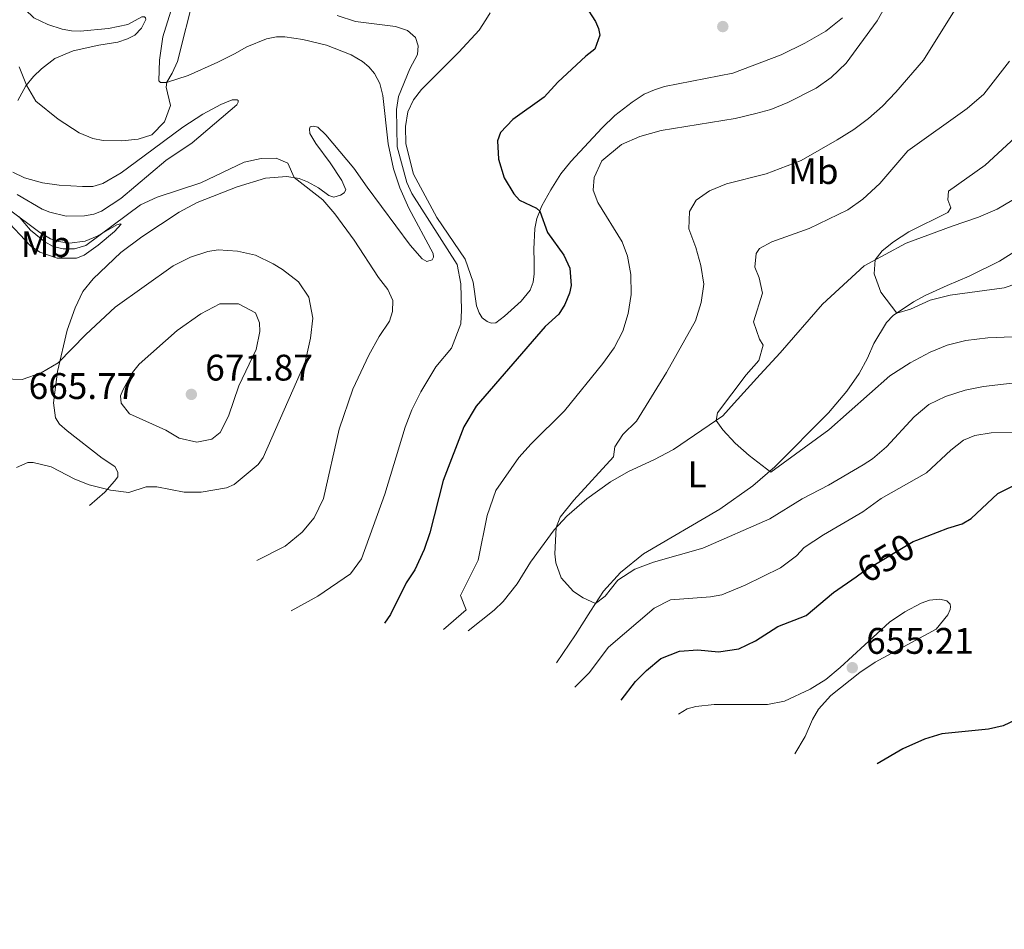
# Model space of a CAD drawing. Units: metres. Extents: x 595002 to 601970, y 646003 to 650725.
# Drawn here: x 599781 to 600047, y 649309 to 649555 of the extents above; entities that cross this region are included whole.
import ezdxf
from ezdxf.enums import TextEntityAlignment as Align

# ---------------------------------------------------------------- set-up
doc = ezdxf.new("R2010")
doc.units = ezdxf.units.M
doc.header["$MEASUREMENT"] = 0
doc.linetypes.add('DGN Style 5', pattern=[61.226592, 26.239968, -34.986624])
for name, color, linetype, lineweight in [('Elementos auxiliares', 7, 'Continuous', 0), ('Entidades rústicas y varios', 7, 'Continuous', 0), ('Relieve y altimetría', 7, 'Continuous', 0), ('Textos de rotulación', 7, 'Continuous', 0)]:
    doc.layers.add(name, color=color, linetype=linetype, lineweight=lineweight)
doc.styles.add('Style-Arial', font='txt')
doc.styles.add('Style-Arial Narrow', font='txt')
doc.styles.add('Style-ariali', font='ariali.shx', dxfattribs={"bigfont": 'arialibig.shx'})

# ---------------------------------------------------------------- blocks, each defined once
blk = doc.blocks.new('5PATER_43')
at = {"layer": 'Relieve y altimetría', "linetype": 'Continuous', "lineweight": 0}
h = blk.add_hatch(color=250, dxfattribs=at)
edge = h.paths.add_edge_path()
edge.add_ellipse((0, 0), major_axis=(-1.1, -1.11), ratio=0.999422, start_angle=0, end_angle=360)
blk = doc.blocks.new('5PATER_130')
at = {"layer": 'Relieve y altimetría', "linetype": 'Continuous', "lineweight": 0}
h = blk.add_hatch(color=250, dxfattribs=at)
edge = h.paths.add_edge_path()
edge.add_ellipse((0, 0), major_axis=(-1.1, -1.11), ratio=0.999422, start_angle=0, end_angle=360)
blk = doc.blocks.new('5PATER_156')
at = {"layer": 'Relieve y altimetría', "linetype": 'Continuous', "lineweight": 0}
h = blk.add_hatch(color=250, dxfattribs=at)
edge = h.paths.add_edge_path()
edge.add_ellipse((0, 0), major_axis=(-1.1, -1.11), ratio=0.999422, start_angle=0, end_angle=360)

msp = doc.modelspace()

# ---------------------------------------------------------------- linework, layer by layer
at = {"layer": 'Elementos auxiliares', "color": 250, "linetype": 'Continuous', "lineweight": 0}
msp.add_3dface([(595063.96, 646003.27), (595002.16, 650629.42), (601903.86, 650725.19), (601970.23, 646099)], dxfattribs=at)
at = {"layer": 'Entidades rústicas y varios', "color": 92, "linetype": 'Continuous', "lineweight": 0}
for points in [[(599780.23, 649533.215, 655.782), (599782.382, 649537.13, 655.036), (599784.401, 649539.671, 654.637), (599786.595, 649541.8, 653.839), (599790.259, 649544.544, 653.439), (599795.204, 649546.636, 653.173), (599802.111, 649548.196, 653.173), (599807.262, 649549.036, 652.907), (599809.912, 649549.893, 652.641), (599811.884, 649550.934, 652.641), (599813.683, 649552.762, 652.374), (599814.825, 649555.112, 652.241), (599814.81, 649555.612, 652.108), (599814.49, 649555.829, 651.842), (599813.776, 649555.834, 651.709), (599809.992, 649553.752, 650.777), (599804.786, 649552.68, 650.777), (599797.117, 649552, 650.511), (599794.705, 649552.053, 650.511), (599792.225, 649552.498, 650.112), (599788.339, 649553.758, 650.112), (599784.528, 649555.606, 649.978), (599779.807, 649560.141, 649.978)], [(599822.094, 649558.821, 652.588), (599819.446, 649550.478, 652.455), (599818.563, 649544.16, 653.12), (599818.345, 649538.516, 653.786), (599818.86, 649538.066, 654.451), (599820.415, 649538.091, 654.984), (599826.288, 649539.998, 656.049), (599834.37, 649543.569, 657.912), (599838.87, 649545.825, 658.311), (599842.206, 649547.767, 658.311), (599847.545, 649549.945, 658.178), (599850.246, 649550.463, 657.912), (599852.533, 649550.429, 657.779), (599857.333, 649549.699, 657.38), (599863.754, 649548.172, 656.847), (599870.472, 649545.589, 656.847), (599873.55, 649543.746, 656.847), (599875.273, 649542.358, 656.714), (599876.743, 649540.472, 656.581), (599878.207, 649537.765, 656.182), (599878.989, 649534.508, 656.182), (599880.454, 649521.474, 656.049), (599881.89, 649514.657, 656.182), (599883.623, 649509.536, 656.448), (599886.068, 649503.998, 656.581)], [(600003.514, 649555.573, 647.53), (599998.969, 649551.959, 647.797), (599993.283, 649548.765, 648.462), (599986.919, 649545.557, 648.728), (599973.843, 649540.573, 648.728), (599955.292, 649536.949, 648.728), (599952.57, 649536.057, 648.595), (599949.757, 649534.897, 648.329), (599946.562, 649532.704, 648.063), (599941.892, 649529.091, 647.664), (599938.421, 649525.792, 647.397), (599929.908, 649516.632, 647.264), (599927.187, 649513.328, 647.93), (599924.478, 649508.969, 648.595), (599922.108, 649504.662, 649.66), (599920.726, 649501.187, 650.458), (599920.154, 649498.529, 651.124), (599919.883, 649492.921, 651.922), (599920.039, 649489.579, 651.922), (599919.98, 649486.239, 652.322), (599919.696, 649483.99, 652.322), (599918.913, 649481.834, 652.588), (599916.516, 649478.813, 652.854), (599911.969, 649474.807, 653.253), (599909.616, 649472.929, 653.386), (599908.401, 649472.902, 653.653), (599907.278, 649473.338, 653.653), (599905.927, 649474.312, 653.786), (599905.115, 649475.711, 653.786), (599904.377, 649477.556, 653.786), (599903.51, 649483.994, 653.786), (599901.338, 649490.208, 653.653), (599893.697, 649501.498, 653.786), (599887.365, 649513.262, 653.653), (599885.295, 649521.44, 653.653), (599885.202, 649526.122, 653.653), (599885.837, 649530.137, 653.52), (599887.378, 649533.396, 653.52), (599889.47, 649536.186, 653.52), (599899.651, 649546.318, 652.721), (599905.088, 649552.247, 652.721), (599906.893, 649555.022, 652.721), (599908.068, 649556.979, 652.055)], [(599780.022, 649507.729, 659.935), (599786.784, 649503.752, 659.802), (599788.868, 649502.934, 659.668), (599793.309, 649501.885, 659.668), (599798.259, 649501.994, 659.668), (599800.763, 649502.441, 659.668), (599802.877, 649503.213, 659.668), (599808.064, 649506.661, 659.668), (599820.283, 649516.903, 658.604), (599827.444, 649521.713, 658.604), (599839.503, 649532.064, 658.337), (599839.847, 649532.776, 658.337), (599839.833, 649533.241, 658.071), (599839.601, 649533.403, 657.938), (599838.225, 649533.359, 657.539), (599835.126, 649532.112, 656.873), (599830.302, 649529.465, 656.075), (599824.865, 649525.965, 655.542), (599814.378, 649518.176, 655.675), (599808.183, 649513.574, 656.075), (599803.25, 649510.732, 656.341), (599800.547, 649509.928, 656.341), (599797.67, 649509.859, 656.74), (599791.402, 649510.295, 656.873), (599786.869, 649510.934, 657.006), (599782.036, 649512.289, 657.139), (599778.867, 649513.794, 657.273)], [(599886.068, 649503.998, 656.581), (599892.63, 649491.769, 656.98), (599892.713, 649490.786, 656.98), (599892.368, 649490.02, 656.98), (599890.9, 649489.619, 656.98), (599889.672, 649490.324, 656.98), (599886.392, 649493.991, 656.98), (599874.799, 649509.686, 656.581), (599871.19, 649514.891, 656.714), (599863.569, 649523.877, 657.912), (599861.387, 649526, 658.045), (599860.28, 649526.204, 658.311), (599859.315, 649526.068, 658.711), (599859.132, 649525.497, 658.711), (599859.231, 649524.282, 658.977), (599860.874, 649521.573, 658.977), (599864.804, 649516.293, 659.376), (599867.969, 649511.519, 659.243), (599868.97, 649509.029, 659.243), (599868.589, 649508.174, 659.243), (599867.53, 649507.556, 659.243), (599865.758, 649507.05, 659.243), (599864.368, 649507.506, 659.243), (599861.63, 649509.508, 659.376), (599858.623, 649511.19, 659.775), (599856.378, 649512.099, 659.775), (599853.076, 649512.586, 660.308), (599847.267, 649512.144, 660.175), (599839.586, 649509.785, 659.775), (599828.731, 649505.608, 659.642), (599823.871, 649502.943, 660.042), (599813.785, 649496.242, 660.574), (599808.056, 649491.993, 660.707), (599800.558, 649484.899, 661.639), (599797.818, 649481.434, 662.304), (599795.733, 649477, 662.704), (599793.602, 649470.994, 663.902), (599790.97, 649459.792, 665.366), (599789.839, 649451.26, 665.765), (599790.419, 649447.237, 665.765), (599791.515, 649445.514, 665.632), (599793.574, 649443.678, 665.632), (599803.064, 649436.341, 665.1), (599806.479, 649434.067, 665.1), (599807.308, 649432.524, 665.1), (599807.263, 649431.203, 665.1), (599806.38, 649430.047, 665.1), (599803.715, 649427.1, 664.966), (599799.599, 649423.52, 664.301)], [(600059.303, 649511.939, 624.956), (600045.348, 649503.799, 626.686), (600040.33, 649501.619, 627.218), (600033.149, 649499.113, 627.751), (600020.737, 649494.572, 629.215), (600009.386, 649488.397, 630.28), (599998.041, 649478.023, 631.744), (599986.659, 649464.863, 632.942), (599981.206, 649458.97, 633.741), (599974.203, 649451.211, 634.007), (599971.088, 649447.748, 634.805), (599957.751, 649438.657, 636.269), (599952.444, 649435.853, 636.935), (599945.562, 649432.72, 637.601), (599940.683, 649429.913, 638.133), (599934.238, 649425.259, 638.932), (599928.828, 649420.615, 639.331), (599925.408, 649416.869, 640.13), (599919.006, 649408.141, 640.529), (599915.41, 649402.217, 640.928), (599911.643, 649397.509, 641.327), (599909.197, 649395.149, 641.727), (599902.116, 649389.495, 642.552)], [(599789.008, 649495.701, 659.669), (599791.239, 649494.968, 659.669), (599794.156, 649494.537, 659.722), (599798.454, 649495.072, 659.882), (599801.644, 649496.479, 659.882), (599806.989, 649499.515, 660.148), (599807.956, 649499.812, 660.148), (599808.223, 649499.739, 660.148), (599806.351, 649497.751, 660.415), (599801.913, 649494.012, 661.08), (599798.142, 649491.286, 661.346), (599796.082, 649490.443, 661.746), (599790.848, 649490.497, 661.746), (599786.16, 649492.101, 662.012), (599783.671, 649493.869, 661.879), (599776.541, 649501.404, 661.346), (599772.836, 649505.61, 660.548), (599772.857, 649506.021, 660.548), (599773.144, 649506.251, 660.548), (599777.257, 649504.133, 660.148), (599786.179, 649497.461, 659.749), (599789.008, 649495.701, 659.669)], [(600061.621, 649499.546, 625.648), (600046.046, 649489.684, 627.112), (600037.817, 649485.596, 627.777), (600031.869, 649483.046, 628.044), (600025.901, 649480.354, 628.975), (600022.762, 649478.624, 629.241), (600017.181, 649474.947, 630.173), (600015.363, 649473.048, 630.439), (600011.966, 649467.39, 631.371), (600010.277, 649463.417, 631.77), (600008.015, 649459.217, 632.303), (600004.695, 649454.416, 632.702), (599999.67, 649448.591, 633.368), (599985.206, 649433.987, 634.965), (599979.239, 649428.829, 635.497), (599970.263, 649422.513, 636.429), (599949.652, 649410.381, 638.293), (599943.346, 649405.315, 639.091), (599938.809, 649400.237, 639.757), (599935.216, 649394.848, 640.156), (599931.242, 649388.444, 641.221), (599926.048, 649380.829, 642.019)]]:
    msp.add_polyline3d(points, dxfattribs=at)
at = {"layer": 'Relieve y altimetría', "color": 30, "linetype": 'Continuous', "lineweight": 0, "flags": 128}
for points, elevation in [([(599780.592, 649542.328), (599782.564, 649537.359), (599785.12, 649533.044), (599791.111, 649528.117), (599796.803, 649524.469), (599800.472, 649522.871), (599803.327, 649522.316), (599808.327, 649522.3), (599812.798, 649522.715), (599816.487, 649523.905), (599819.941, 649527.454), (599821.544, 649531.838), (599820.335, 649536.815), (599820.503, 649538.119), (599822.02, 649540.573), (599823.436, 649543.78), (599828.028, 649562.114)], 655), ([(600036.511, 649562.006), (600025.398, 649544.151), (600017.959, 649535.478), (600014.297, 649531.677), (600010.552, 649528.365), (600006.527, 649525.326), (600002.078, 649522.503), (599992.306, 649516.94), (599982.848, 649513.349), (599972.115, 649510.606), (599967.482, 649508.727), (599963.887, 649506.196), (599962.034, 649503.142), (599961.916, 649498.415), (599963.798, 649493.376), (599965.17, 649488.468), (599965.903, 649483.455), (599965.229, 649478.501), (599963.704, 649473.485), (599955.856, 649459.483), (599947.672, 649446.335), (599944.027, 649442.739), (599941.832, 649439.39), (599941.515, 649436.708), (599930.743, 649424.899), (599927.005, 649420.282), (599925.964, 649417.478), (599925.616, 649410.367), (599925.856, 649407.98), (599927.344, 649403.91), (599930.637, 649400.148), (599933.309, 649398.468), (599936.621, 649396.955), (599939.275, 649398.929), (599942.634, 649403.262), (599947.297, 649406.212), (599952.294, 649408.094), (599965.708, 649411.933), (599983.81, 649419.889), (599992.574, 649425.317), (599999.675, 649428.98), (600009.083, 649434.495), (600011.585, 649436.142), (600015.421, 649439.35), (600022.892, 649447.538), (600026.881, 649450.82), (600031.36, 649453.041), (600036.732, 649454.768), (600041.644, 649455.696), (600052.472, 649456.985)], 640), ([(599895.467, 649389.865), (599901.552, 649395.233), (599900.088, 649399.077), (599904.839, 649408.713), (599907.265, 649420.75), (599909.654, 649427.506), (599915.892, 649436.451), (599919.174, 649440.222), (599928.214, 649449.13), (599938.557, 649461.979), (599941.653, 649466.175), (599943.984, 649470.674), (599945.417, 649475.462), (599946.26, 649480.633), (599946.22, 649486.078), (599945.26, 649490.983), (599943.852, 649494.911), (599937.281, 649505.605), (599936.026, 649508.893), (599936.22, 649512.342), (599938.292, 649516.892), (599943.693, 649521.235), (599948.649, 649523.459), (599954.368, 649525.081), (599974.452, 649528.307), (599980.041, 649529.675), (599984.053, 649530.797), (599988.685, 649532.679), (599996.402, 649536.505), (600000.459, 649539.422), (600004.487, 649543.28), (600012.841, 649554.793), (600015.6, 649559.544)], 645), ([(599866.711, 649556.227), (599871.616, 649554.603), (599882.457, 649553.271), (599885.701, 649552.177), (599887.832, 649550.233), (599888.602, 649548.012), (599888.443, 649545.691), (599886.38, 649541.81), (599883.291, 649534.292), (599882.695, 649530.795), (599882.876, 649520.646), (599885.485, 649510.992), (599886.862, 649507.969), (599899.2, 649488.804), (599900.164, 649483.545), (599900.366, 649476.433), (599900.125, 649472.683), (599897.579, 649466.126), (599893.364, 649461.081), (599889.279, 649454.249), (599886.852, 649449.371), (599885.119, 649444.68), (599879.584, 649426.553), (599873.211, 649409.017), (599870.276, 649404.962), (599861.4, 649398.883), (599854.248, 649394.962)], 655), ([(600048.678, 649543.894), (600041.763, 649534.941), (600037.282, 649531.003), (600021.182, 649519.527), (600013.605, 649510.737), (600008.989, 649506.511), (600004.971, 649503.538), (599994.458, 649498.499), (599984.381, 649494.905), (599981.046, 649493.139), (599980.1, 649491.783), (599979.733, 649488.037), (599980.906, 649485.132), (599981.815, 649481.037), (599979.371, 649473.241), (599981.047, 649468.52), (599981.973, 649466.895), (599980.837, 649462.728), (599977.403, 649458.918), (599969.665, 649448.579), (599969.311, 649446.537), (599971.109, 649444.008), (599974.414, 649440.408), (599978.183, 649437.057), (599984.124, 649432.545), (599999.832, 649443.958), (600016.276, 649458.574), (600021.797, 649462.098), (600027.223, 649464.976), (600031.838, 649466.901), (600036.872, 649468.144), (600042.841, 649468.87), (600053.919, 649469.39)], 635), ([(600052.585, 649525.34), (600042.107, 649515.712), (600032.176, 649508.625), (600031.99, 649506.326), (600032.827, 649504.105), (600032.051, 649502.833), (600021.464, 649497.631), (600017.259, 649494.927), (600014.261, 649492.477), (600012.37, 649490.02), (600012.05, 649486.213), (600013.911, 649481.282), (600018.217, 649475.63), (600021.895, 649476.639), (600027.193, 649479.073), (600032.655, 649480.484), (600047.236, 649482.428), (600050.698, 649483.613)], 630), ([(599780.566, 649501.659), (599783.671, 649498.085), (599787.517, 649494.905), (599789.757, 649493.62), (599792.433, 649492.994), (599795.506, 649493.045), (599798.656, 649493.88), (599813.389, 649504.942), (599817.949, 649506.993), (599829.759, 649510.904), (599841.517, 649516.468), (599846.098, 649517.473), (599850.136, 649517.552), (599853.271, 649516.209), (599854.985, 649512.304), (599862.768, 649506.247), (599866.037, 649502.466), (599871.303, 649495.382), (599877.845, 649485.205), (599880.359, 649482.008), (599881.768, 649478.997), (599881.605, 649476.068), (599880.801, 649473.429), (599878.041, 649469.255), (599875.206, 649464.184), (599870.878, 649454.997), (599867.208, 649444.136), (599862.988, 649425.404), (599860.443, 649420.134), (599857.232, 649416.24), (599852.619, 649412.486), (599844.873, 649408.539)], 660), ([(599776.349, 649457.823), (599781.356, 649457.606), (599786.536, 649459.407), (599791.103, 649462.106), (599798.578, 649469.828), (599806.593, 649477.185), (599822.302, 649488.364), (599826.919, 649490.718), (599831.669, 649492.272), (599834.429, 649492.753), (599839.666, 649492.419), (599844.527, 649491.255), (599849.322, 649488.993), (599851.857, 649487.437), (599856.178, 649484.042), (599858.95, 649479.893), (599860.071, 649474.218), (599859.438, 649468.771), (599857.988, 649462.349), (599846.629, 649436.525), (599845.231, 649434.58), (599838.788, 649429.194), (599836.712, 649428.292), (599829.803, 649427.062), (599825.203, 649427.136), (599817.844, 649428.507), (599814.99, 649428.527), (599810.295, 649427.026), (599805.335, 649427.634), (599799.555, 649429.109), (599795.679, 649430.591), (599789.27, 649434), (599784.338, 649435.176), (599782.931, 649435.108), (599779.813, 649433.767)], 665), ([(599808.623, 649454.737), (599811.211, 649459.49), (599813.058, 649461.735), (599823.374, 649470.847), (599829.721, 649475.421), (599834.894, 649478.154), (599839.962, 649478.076), (599844.546, 649475.702), (599845.592, 649472.969), (599845.746, 649470.625), (599844.772, 649465.725), (599840.066, 649455.882), (599837.24, 649447.725), (599834.951, 649443.296), (599832.725, 649441.495), (599828.63, 649440.671), (599823.91, 649441.726), (599820.262, 649443.923), (599810.452, 649448.293), (599808.173, 649451.247), (599807.973, 649453.208), (599808.623, 649454.737)], 670), ([(599931.034, 649374.303), (599934.92, 649378.135), (599940.113, 649385.067), (599952.513, 649395.665), (599956.89, 649397.963), (599967.72, 649398.741), (599970.832, 649399.255), (599977.138, 649401.856), (599986.675, 649406.578), (599991.021, 649409.836), (599993.145, 649412.072), (599998.35, 649415.574), (600009.004, 649421.753), (600013.96, 649425.4), (600026.273, 649432.353), (600032.809, 649438.455), (600036.222, 649441.218), (600039.303, 649442.412), (600043.739, 649443.132), (600052.459, 649443.393)], 645), ([(599959.084, 649366.944), (599961.452, 649368.41), (599963.744, 649369.056), (599968.716, 649369.592), (599983.185, 649369.565), (599987.747, 649370.463), (599994.772, 649373.719), (599999.004, 649376.384), (600002.878, 649379.581), (600016.228, 649391.848), (600020.362, 649394.659), (600024.795, 649397.042), (600027.025, 649397.848), (600029.885, 649398.079), (600031.74, 649397.673), (600032.662, 649396.773), (600032.728, 649395.986), (600032.616, 649395.272), (600032.035, 649393.847), (600028.864, 649390.01), (600012.312, 649381.048), (600008.197, 649378.213), (600000.298, 649372.037), (599997, 649368.266), (599995.34, 649365.532), (599993.358, 649360.939), (599990.542, 649356.24)], 655)]:
    msp.add_lwpolyline(points, dxfattribs=dict(at, elevation=elevation))
at = {"layer": 'Relieve y altimetría', "color": 30, "linetype": 'Continuous', "lineweight": 30, "elevation": 650, "flags": 128}
for points in [[(599933.861, 649558.917), (599936.618, 649554.575), (599937.409, 649552.693), (599937.79, 649550.922), (599936.46, 649547.09), (599933.981, 649545.213), (599926.447, 649538.119), (599922.686, 649534.125), (599914.247, 649528.091), (599910.917, 649524.487), (599910.116, 649522.313), (599910.314, 649517.327), (599911.887, 649512.207), (599914.533, 649507.948), (599916.026, 649506.211), (599920.683, 649504.07), (599921.52, 649503.182), (599923.66, 649497.468), (599928.03, 649491.274), (599929.703, 649487.743), (599930.064, 649483.113), (599929.585, 649480.991), (599928.277, 649477.909), (599926.723, 649475.329), (599922.972, 649472.017), (599904.345, 649450.382), (599900.948, 649444.814), (599895.345, 649430.256), (599891.728, 649416.042), (599890.25, 649411.586), (599887.729, 649406.083), (599885.364, 649402.562), (599881.142, 649393.944), (599879.465, 649391.651)], [(600023.616, 649414.058), (600032.052, 649417.356), (600035.919, 649418.527), (600038.287, 649419.94), (600045.57, 649426.732), (600050.043, 649428.962)], [(599943.53, 649370.783), (599947.459, 649375.794), (599950.428, 649378.792), (599954.326, 649381.999), (599959.361, 649384.055), (599964.353, 649384.35), (599969.936, 649383.839), (599975.444, 649384.623), (599979.929, 649386.832), (599985.946, 649390.726), (599993.675, 649393.681), (600001.025, 649399.883), (600007.157, 649404.193)], [(600050.436, 649365.438), (600047.031, 649363.835), (600043.04, 649362.898), (600030.347, 649361.628), (600025.692, 649360.213), (600019.85, 649357.591), (600012.908, 649353.458)]]:
    msp.add_lwpolyline(points, dxfattribs=at)
at = {"layer": 'Relieve y altimetría', "color": 27, "linetype": 'DGN Style 5', "lineweight": 30, "elevation": 650, "flags": 128}
msp.add_lwpolyline([(600007.157, 649404.193), (600009.309, 649405.705), (600022.666, 649413.687), (600023.616, 649414.058)], dxfattribs=at)

# ---------------------------------------------------------------- block references
at = {"layer": 'Relieve y altimetría', "color": 250, "linetype": 'Continuous', "lineweight": 0}
for name, p in [('5PATER_130', (599971.081, 649553.222, 648.861)), ('5PATER_156', (599827.186, 649453.587, 671.874)), ('5PATER_43', (600006.141, 649379.55, 655.208))]:
    msp.add_blockref(name, p, dxfattribs=at)

# ---------------------------------------------------------------- texts
at = {"layer": 'Entidades rústicas y varios', "color": 92, "linetype": 'Continuous', "lineweight": 0, "style": 'Style-Arial Narrow'}
for s, p in [('Mb', (599995.601, 649514.071, 638.777)), ('Mb', (599787.845, 649494.269, 660.084)), ('L', (599964.118, 649431.909, 636.241))]:
    msp.add_text(s, height=7, dxfattribs=at).set_placement(p, align=Align.MIDDLE_CENTER)
at = {"layer": 'Textos de rotulación', "color": 250, "linetype": 'Continuous', "lineweight": 0, "style": 'Style-Arial'}
for s, p in [('671.87', (599830.936, 649457.337, 671.874)), ('665.77', (599783.116, 649452.336, 665.765)), ('655.21', (600009.891, 649383.3, 655.208))]:
    msp.add_text(s, height=7, dxfattribs=at).set_placement(p)
at = {"layer": 'Textos de rotulación', "color": 27, "linetype": 'Continuous', "lineweight": 0, "style": 'Style-ariali'}
msp.add_text('650', height=7, rotation=30.86209, dxfattribs=at).set_placement((600015.196, 649409.223, 650), align=Align.MIDDLE_CENTER)

doc.saveas('drawing.dxf')
